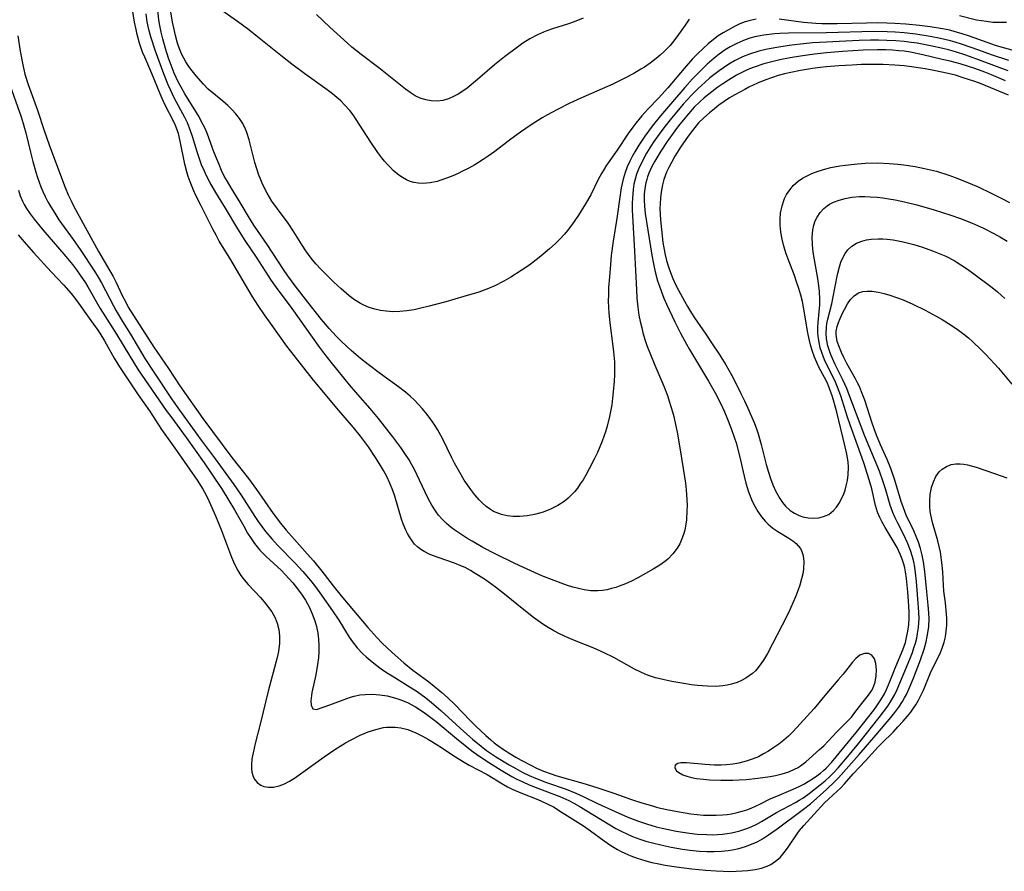
# Model space of a CAD drawing. Units: inches. Extents: x 2037339 to 2042734, y 263754 to 269097.
# Drawn here: x 2040693 to 2040807, y 264330 to 264428 of the extents above; entities that cross this region are included whole.
import ezdxf

# ---------------------------------------------------------------- set-up
doc = ezdxf.new("R2010")
doc.units = ezdxf.units.IN
doc.header["$MEASUREMENT"] = 0
doc.layers.add('c_05_T12S_R18E', color=123, linetype='Continuous')

msp = doc.modelspace()

# ---------------------------------------------------------------- linework, layer by layer
at = {"layer": 'c_05_T12S_R18E'}
for points in [[(2040778.27, 264428.54, 908), (2040777.56, 264428.4, 908), (2040776.98, 264428.22, 908), (2040776.37, 264427.98, 908), (2040775.75, 264427.69, 908), (2040775.13, 264427.36, 908), (2040774.45, 264426.96, 908), (2040773.89, 264426.59, 908), (2040773.35, 264426.2, 908), (2040772.73, 264425.69, 908), (2040772.12, 264425.15, 908), (2040771.47, 264424.51, 908), (2040770.91, 264423.93, 908), (2040769.94, 264422.82, 908), (2040768.06, 264420.57, 908), (2040766.97, 264419.38, 908), (2040765.75, 264418.11, 908), (2040765.05, 264417.33, 908), (2040764.34, 264416.49, 908), (2040764, 264416.05, 908), (2040763.46, 264415.31, 908), (2040762.2, 264413.36, 908), (2040760.97, 264411.63, 908), (2040760.67, 264411.16, 908), (2040760.38, 264410.67, 908), (2040760, 264409.96, 908), (2040759.12, 264408.21, 908), (2040758.53, 264407.17, 908), (2040757.7, 264405.83, 908), (2040756.93, 264404.71, 908), (2040756.45, 264404.08, 908), (2040756.1, 264403.65, 908), (2040755.57, 264403.08, 908), (2040755.01, 264402.52, 908), (2040754.36, 264401.94, 908), (2040753.35, 264401.09, 908), (2040752.27, 264400.26, 908), (2040751.72, 264399.86, 908), (2040751.07, 264399.42, 908), (2040749.88, 264398.67, 908), (2040749.06, 264398.2, 908), (2040748.04, 264397.68, 908), (2040747.3, 264397.35, 908), (2040746.17, 264396.94, 908), (2040744.43, 264396.41, 908), (2040742.35, 264395.82, 908), (2040740.26, 264395.26, 908), (2040739.61, 264395.1, 908), (2040738.7, 264394.9, 908), (2040737.83, 264394.76, 908), (2040737.02, 264394.69, 908), (2040736.21, 264394.67, 908), (2040735.45, 264394.71, 908), (2040734.81, 264394.81, 908), (2040734.15, 264394.96, 908), (2040733.5, 264395.16, 908), (2040732.88, 264395.42, 908), (2040732.47, 264395.63, 908), (2040731.81, 264396.04, 908), (2040731.18, 264396.51, 908), (2040730.26, 264397.3, 908), (2040729.42, 264398.08, 908), (2040728.66, 264398.81, 908), (2040727.93, 264399.55, 908), (2040727.33, 264400.19, 908), (2040726.77, 264400.86, 908), (2040726.15, 264401.7, 908), (2040725.72, 264402.36, 908), (2040724.77, 264403.91, 908), (2040724.1, 264404.92, 908), (2040722.87, 264406.57, 908), (2040722.24, 264407.46, 908), (2040721.95, 264407.93, 908), (2040721.69, 264408.4, 908), (2040721.39, 264408.97, 908), (2040721.11, 264409.54, 908), (2040720.86, 264410.13, 908), (2040720.73, 264410.47, 908), (2040720.49, 264411.21, 908), (2040720.27, 264411.96, 908), (2040719.61, 264414.57, 908), (2040719.34, 264415.43, 908), (2040719.18, 264415.82, 908), (2040718.86, 264416.45, 908), (2040718.49, 264417.05, 908), (2040718.07, 264417.58, 908), (2040717.61, 264418.08, 908), (2040717.12, 264418.55, 908), (2040716.55, 264419.03, 908), (2040715.28, 264420.07, 908), (2040714.87, 264420.44, 908), (2040714.31, 264421.01, 908), (2040713.48, 264421.96, 908), (2040712.86, 264422.74, 908), (2040712.55, 264423.17, 908), (2040712.28, 264423.58, 908), (2040712.03, 264424.01, 908), (2040711.76, 264424.54, 908), (2040711.53, 264425.1, 908), (2040711.31, 264425.76, 908), (2040711.07, 264426.64, 908), (2040710.87, 264427.54, 908), (2040710.75, 264428.18, 908), (2040710.29, 264431.09, 908)], [(2040807.11, 264421.39, 902), (2040805.5, 264422.1, 902), (2040804.74, 264422.41, 902), (2040803.55, 264422.84, 902), (2040801.88, 264423.35, 902), (2040800.7, 264423.66, 902), (2040799.8, 264423.88, 902), (2040797.54, 264424.4, 902), (2040796.11, 264424.7, 902), (2040795.39, 264424.82, 902), (2040794.78, 264424.89, 902), (2040794.03, 264424.95, 902), (2040793.26, 264424.99, 902), (2040792.29, 264424.99, 902), (2040790.65, 264424.94, 902), (2040788.24, 264424.8, 902), (2040786.39, 264424.65, 902), (2040785.02, 264424.49, 902), (2040783.38, 264424.25, 902), (2040782.19, 264424.05, 902), (2040781.02, 264423.81, 902), (2040779.77, 264423.52, 902), (2040779.15, 264423.35, 902), (2040778.04, 264422.99, 902), (2040777.51, 264422.78, 902), (2040776.9, 264422.51, 902), (2040775.99, 264422.04, 902), (2040775.07, 264421.49, 902), (2040774.4, 264421.05, 902), (2040773.85, 264420.67, 902), (2040772.78, 264419.86, 902), (2040772.26, 264419.42, 902), (2040771.76, 264418.97, 902), (2040771.11, 264418.33, 902), (2040770.21, 264417.3, 902), (2040769.29, 264416.17, 902), (2040768.87, 264415.62, 902), (2040767.97, 264414.36, 902), (2040767.24, 264413.25, 902), (2040766.54, 264412.09, 902), (2040766.17, 264411.4, 902), (2040765.85, 264410.71, 902), (2040765.69, 264410.28, 902), (2040765.6, 264409.98, 902), (2040765.5, 264409.59, 902), (2040765.38, 264408.93, 902), (2040765.32, 264408.26, 902), (2040765.3, 264407.59, 902), (2040765.34, 264406.87, 902), (2040765.43, 264406.02, 902), (2040766.2, 264401.2, 902), (2040766.4, 264400.19, 902), (2040766.59, 264399.3, 902), (2040766.87, 264398.26, 902), (2040767.08, 264397.61, 902), (2040767.31, 264396.96, 902), (2040767.6, 264396.25, 902), (2040767.91, 264395.55, 902), (2040768.85, 264393.51, 902), (2040769.51, 264392.18, 902), (2040770.2, 264390.9, 902), (2040770.55, 264390.3, 902), (2040772.75, 264386.62, 902), (2040773.51, 264385.29, 902), (2040774.18, 264384.01, 902), (2040774.62, 264383.06, 902), (2040774.89, 264382.41, 902), (2040775.38, 264381.14, 902), (2040775.77, 264380.03, 902), (2040775.94, 264379.48, 902), (2040776.35, 264377.96, 902), (2040776.89, 264375.62, 902), (2040777.09, 264374.81, 902), (2040777.39, 264373.81, 902), (2040777.74, 264372.92, 902), (2040778, 264372.35, 902), (2040778.29, 264371.8, 902), (2040778.46, 264371.52, 902), (2040778.87, 264370.93, 902), (2040779.33, 264370.38, 902), (2040779.66, 264370.05, 902), (2040780.2, 264369.6, 902), (2040780.76, 264369.2, 902), (2040782.04, 264368.43, 902), (2040782.51, 264368.13, 902), (2040782.9, 264367.81, 902), (2040783.38, 264367.25, 902), (2040783.55, 264366.91, 902), (2040783.67, 264366.54, 902), (2040783.75, 264366.12, 902), (2040783.79, 264365.67, 902), (2040783.76, 264364.99, 902), (2040783.69, 264364.46, 902), (2040783.53, 264363.74, 902), (2040783.32, 264363, 902), (2040783.12, 264362.45, 902), (2040782.81, 264361.65, 902), (2040782, 264359.82, 902), (2040781.29, 264358.39, 902), (2040779.57, 264355.11, 902), (2040779.12, 264354.33, 902), (2040778.82, 264353.88, 902), (2040778.5, 264353.46, 902), (2040778.18, 264353.1, 902), (2040777.83, 264352.77, 902), (2040777.47, 264352.49, 902), (2040777.09, 264352.24, 902), (2040776.59, 264351.97, 902), (2040776.07, 264351.75, 902), (2040775.43, 264351.55, 902), (2040774.92, 264351.44, 902), (2040774.4, 264351.35, 902), (2040773.57, 264351.29, 902), (2040772.65, 264351.3, 902), (2040771.49, 264351.38, 902), (2040770.77, 264351.47, 902), (2040769.9, 264351.6, 902), (2040768.5, 264351.86, 902), (2040767.46, 264352.08, 902), (2040766.62, 264352.29, 902), (2040766.15, 264352.43, 902), (2040765.69, 264352.59, 902), (2040765, 264352.88, 902), (2040764.18, 264353.29, 902), (2040761.79, 264354.63, 902), (2040760.7, 264355.18, 902), (2040759.42, 264355.75, 902), (2040757.63, 264356.44, 902), (2040756.51, 264356.9, 902), (2040755.52, 264357.37, 902), (2040754.86, 264357.72, 902), (2040754.21, 264358.1, 902), (2040753.58, 264358.5, 902), (2040753.04, 264358.87, 902), (2040752.5, 264359.26, 902), (2040751.37, 264360.14, 902), (2040749.14, 264361.98, 902), (2040748.09, 264362.79, 902), (2040746.82, 264363.68, 902), (2040745.77, 264364.36, 902), (2040745.21, 264364.7, 902), (2040744.58, 264365.04, 902), (2040744.1, 264365.26, 902), (2040743.37, 264365.55, 902), (2040741.47, 264366.19, 902), (2040740.5, 264366.57, 902), (2040739.85, 264366.89, 902), (2040739.45, 264367.15, 902), (2040739.08, 264367.44, 902), (2040738.75, 264367.77, 902), (2040738.45, 264368.13, 902), (2040738.14, 264368.59, 902), (2040737.93, 264368.98, 902), (2040737.73, 264369.39, 902), (2040737.43, 264370.12, 902), (2040737.25, 264370.64, 902), (2040736.45, 264373.29, 902), (2040736.23, 264373.95, 902), (2040735.87, 264374.83, 902), (2040735.53, 264375.57, 902), (2040735.15, 264376.28, 902), (2040734.69, 264377.06, 902), (2040734.24, 264377.78, 902), (2040733.4, 264379.03, 902), (2040732.5, 264380.26, 902), (2040731.68, 264381.25, 902), (2040729.97, 264383.23, 902), (2040727.06, 264386.74, 902), (2040724.81, 264389.58, 902), (2040723.98, 264390.69, 902), (2040723.13, 264391.89, 902), (2040721.87, 264393.6, 902), (2040721.38, 264394.29, 902), (2040720.65, 264395.39, 902), (2040719.96, 264396.48, 902), (2040717.35, 264400.88, 902), (2040716.15, 264402.84, 902), (2040715.77, 264403.52, 902), (2040715.4, 264404.21, 902), (2040714.07, 264406.93, 902), (2040713.45, 264408.13, 902), (2040713.16, 264408.74, 902), (2040712.77, 264409.7, 902), (2040712.55, 264410.32, 902), (2040712.39, 264410.87, 902), (2040712.17, 264411.75, 902), (2040711.63, 264414.4, 902), (2040711.42, 264415.29, 902), (2040711.24, 264415.82, 902), (2040711.09, 264416.21, 902), (2040710.9, 264416.64, 902), (2040709.86, 264418.65, 902), (2040709.54, 264419.34, 902), (2040709.3, 264419.91, 902), (2040708.36, 264422.26, 902), (2040707.52, 264424.15, 902), (2040707.28, 264424.73, 902), (2040706.92, 264425.77, 902), (2040706.64, 264426.78, 902), (2040706.52, 264427.34, 902), (2040706.35, 264428.2, 902), (2040705.98, 264430.39, 902)], [(2040807.5, 264423.77, 906), (2040805.48, 264424.42, 906), (2040804.02, 264424.93, 906), (2040802.03, 264425.66, 906), (2040801.3, 264425.89, 906), (2040800.75, 264426.04, 906), (2040799.6, 264426.31, 906), (2040798.4, 264426.54, 906), (2040796.73, 264426.81, 906), (2040795.4, 264426.96, 906), (2040794.35, 264427.04, 906), (2040793.41, 264427.09, 906), (2040791.87, 264427.1, 906), (2040786.38, 264426.94, 906), (2040782, 264426.9, 906), (2040781.01, 264426.88, 906), (2040780.39, 264426.84, 906), (2040779.77, 264426.78, 906), (2040779.16, 264426.7, 906), (2040778.73, 264426.62, 906), (2040778.12, 264426.49, 906), (2040777.52, 264426.32, 906), (2040776.99, 264426.14, 906), (2040776.47, 264425.93, 906), (2040775.86, 264425.64, 906), (2040775.27, 264425.32, 906), (2040774.69, 264424.97, 906), (2040773.98, 264424.47, 906), (2040773.42, 264424.03, 906), (2040772.59, 264423.31, 906), (2040772.04, 264422.78, 906), (2040770.92, 264421.64, 906), (2040770.01, 264420.62, 906), (2040768.6, 264418.96, 906), (2040767.2, 264417.35, 906), (2040766.22, 264416.15, 906), (2040765.38, 264415.01, 906), (2040764.68, 264413.96, 906), (2040764.21, 264413.16, 906), (2040763.92, 264412.62, 906), (2040763.65, 264412.08, 906), (2040763.36, 264411.43, 906), (2040763.11, 264410.78, 906), (2040762.88, 264410.02, 906), (2040762.65, 264409.02, 906), (2040762.52, 264408.19, 906), (2040762.14, 264405.47, 906), (2040761.73, 264402.85, 906), (2040761.51, 264401.17, 906), (2040761.4, 264400.14, 906), (2040761.28, 264398.72, 906), (2040761.2, 264397.48, 906), (2040761.17, 264396.62, 906), (2040761.16, 264395.9, 906), (2040761.18, 264395.18, 906), (2040761.23, 264394.49, 906), (2040761.34, 264393.38, 906), (2040761.7, 264390.69, 906), (2040761.78, 264390.03, 906), (2040761.86, 264388.85, 906), (2040761.88, 264388.11, 906), (2040761.86, 264387.37, 906), (2040761.83, 264386.63, 906), (2040761.73, 264385.4, 906), (2040761.65, 264384.64, 906), (2040761.55, 264383.87, 906), (2040761.42, 264383.12, 906), (2040761.3, 264382.53, 906), (2040761.02, 264381.4, 906), (2040760.83, 264380.76, 906), (2040760.44, 264379.66, 906), (2040759.9, 264378.38, 906), (2040759.52, 264377.58, 906), (2040758.95, 264376.46, 906), (2040758.61, 264375.82, 906), (2040758.24, 264375.21, 906), (2040757.92, 264374.72, 906), (2040757.59, 264374.25, 906), (2040757.27, 264373.86, 906), (2040756.93, 264373.49, 906), (2040756.5, 264373.08, 906), (2040756.05, 264372.7, 906), (2040755.32, 264372.22, 906), (2040754.49, 264371.8, 906), (2040753.62, 264371.46, 906), (2040753.21, 264371.34, 906), (2040752.63, 264371.18, 906), (2040751.78, 264371.03, 906), (2040750.94, 264370.95, 906), (2040750.51, 264370.95, 906), (2040750.14, 264370.96, 906), (2040749.46, 264371.05, 906), (2040748.8, 264371.19, 906), (2040748.17, 264371.41, 906), (2040747.89, 264371.54, 906), (2040747.51, 264371.76, 906), (2040747.02, 264372.11, 906), (2040746.56, 264372.52, 906), (2040746.22, 264372.87, 906), (2040745.72, 264373.46, 906), (2040745.24, 264374.09, 906), (2040744.5, 264375.17, 906), (2040743.81, 264376.32, 906), (2040743.37, 264377.13, 906), (2040743.07, 264377.74, 906), (2040741.98, 264379.97, 906), (2040741.4, 264381.03, 906), (2040741.09, 264381.53, 906), (2040740.55, 264382.32, 906), (2040740.05, 264382.96, 906), (2040739.64, 264383.45, 906), (2040739.2, 264383.92, 906), (2040738.73, 264384.41, 906), (2040738.23, 264384.88, 906), (2040737.69, 264385.35, 906), (2040736.9, 264385.98, 906), (2040734.81, 264387.47, 906), (2040733.37, 264388.54, 906), (2040732.48, 264389.26, 906), (2040731.42, 264390.16, 906), (2040730.27, 264391.22, 906), (2040729.67, 264391.83, 906), (2040728.85, 264392.73, 906), (2040727.99, 264393.77, 906), (2040726.41, 264395.77, 906), (2040724.93, 264397.68, 906), (2040724.08, 264398.82, 906), (2040723.56, 264399.56, 906), (2040721.69, 264402.44, 906), (2040720.24, 264404.57, 906), (2040719.77, 264405.32, 906), (2040718.45, 264407.52, 906), (2040717.52, 264409, 906), (2040717.08, 264409.73, 906), (2040716.73, 264410.37, 906), (2040716.41, 264411.03, 906), (2040716.12, 264411.7, 906), (2040715.53, 264413.19, 906), (2040714.78, 264415.23, 906), (2040714.5, 264415.88, 906), (2040714.3, 264416.31, 906), (2040713.7, 264417.41, 906), (2040713.26, 264418.14, 906), (2040712.17, 264419.9, 906), (2040711.72, 264420.67, 906), (2040711.43, 264421.21, 906), (2040711.16, 264421.77, 906), (2040710.93, 264422.29, 906), (2040710.57, 264423.22, 906), (2040710.29, 264424.02, 906), (2040709.93, 264425.16, 906), (2040709.62, 264426.26, 906), (2040709.43, 264427.03, 906), (2040709.26, 264427.8, 906), (2040709.15, 264428.47, 906), (2040708.95, 264430.34, 906)], [(2040770.5, 264428.53, 910), (2040770.05, 264427.83, 910), (2040769.09, 264426.48, 910), (2040768.58, 264425.83, 910), (2040768.3, 264425.5, 910), (2040767.63, 264424.79, 910), (2040767.16, 264424.37, 910), (2040766.68, 264423.97, 910), (2040766.02, 264423.46, 910), (2040765.33, 264422.99, 910), (2040764.92, 264422.74, 910), (2040764.13, 264422.26, 910), (2040763, 264421.66, 910), (2040761.67, 264421.01, 910), (2040757.99, 264419.4, 910), (2040756.72, 264418.8, 910), (2040755.22, 264418.05, 910), (2040754.11, 264417.46, 910), (2040753.52, 264417.12, 910), (2040752.25, 264416.32, 910), (2040751.01, 264415.46, 910), (2040749.89, 264414.63, 910), (2040748.02, 264413.21, 910), (2040747.24, 264412.66, 910), (2040746.68, 264412.29, 910), (2040745.7, 264411.69, 910), (2040745.01, 264411.3, 910), (2040744.3, 264410.93, 910), (2040743.77, 264410.67, 910), (2040743.17, 264410.4, 910), (2040742.56, 264410.15, 910), (2040741.77, 264409.88, 910), (2040741.35, 264409.76, 910), (2040740.56, 264409.6, 910), (2040740.11, 264409.54, 910), (2040739.68, 264409.52, 910), (2040739.16, 264409.54, 910), (2040738.65, 264409.63, 910), (2040738.22, 264409.75, 910), (2040737.8, 264409.93, 910), (2040737.35, 264410.19, 910), (2040736.91, 264410.49, 910), (2040736.28, 264411.02, 910), (2040735.94, 264411.36, 910), (2040735.61, 264411.71, 910), (2040735.27, 264412.1, 910), (2040734.95, 264412.5, 910), (2040734.5, 264413.11, 910), (2040733.7, 264414.3, 910), (2040732, 264416.93, 910), (2040731.63, 264417.46, 910), (2040731.24, 264417.97, 910), (2040730.65, 264418.63, 910), (2040730.21, 264419.07, 910), (2040729.74, 264419.48, 910), (2040729.24, 264419.89, 910), (2040728.64, 264420.34, 910), (2040726.03, 264422.22, 910), (2040724.54, 264423.32, 910), (2040723.46, 264424.17, 910), (2040720.76, 264426.35, 910), (2040719.56, 264427.29, 910), (2040718.25, 264428.26, 910), (2040716.04, 264429.8, 910)], [(2040807.43, 264422.55, 904), (2040804.43, 264423.68, 904), (2040802.51, 264424.36, 904), (2040801.34, 264424.74, 904), (2040800.52, 264424.97, 904), (2040799.86, 264425.13, 904), (2040798.43, 264425.44, 904), (2040796.88, 264425.74, 904), (2040796.21, 264425.84, 904), (2040795.39, 264425.95, 904), (2040794.41, 264426.03, 904), (2040793.37, 264426.08, 904), (2040792.41, 264426.1, 904), (2040791.51, 264426.09, 904), (2040790.19, 264426.06, 904), (2040787.89, 264425.96, 904), (2040786.39, 264425.89, 904), (2040784.78, 264425.78, 904), (2040783.38, 264425.65, 904), (2040782.09, 264425.5, 904), (2040780.41, 264425.23, 904), (2040779.37, 264425.02, 904), (2040778.57, 264424.82, 904), (2040777.51, 264424.49, 904), (2040776.7, 264424.16, 904), (2040776.23, 264423.94, 904), (2040775.77, 264423.7, 904), (2040775.12, 264423.33, 904), (2040774.49, 264422.92, 904), (2040773.99, 264422.57, 904), (2040772.92, 264421.73, 904), (2040772.35, 264421.25, 904), (2040771.5, 264420.48, 904), (2040770.81, 264419.78, 904), (2040769.82, 264418.68, 904), (2040768.3, 264416.87, 904), (2040767.73, 264416.15, 904), (2040767.22, 264415.48, 904), (2040766.36, 264414.25, 904), (2040765.59, 264413.01, 904), (2040765.02, 264411.99, 904), (2040764.64, 264411.18, 904), (2040764.43, 264410.61, 904), (2040764.25, 264410.03, 904), (2040764.12, 264409.42, 904), (2040764.02, 264408.8, 904), (2040763.94, 264407.83, 904), (2040763.93, 264407.18, 904), (2040763.93, 264406.47, 904), (2040763.96, 264405.76, 904), (2040764.2, 264401.68, 904), (2040764.41, 264397.2, 904), (2040764.46, 264396.24, 904), (2040764.56, 264395.21, 904), (2040764.7, 264394.27, 904), (2040764.85, 264393.53, 904), (2040765.02, 264392.79, 904), (2040765.17, 264392.22, 904), (2040765.44, 264391.32, 904), (2040765.63, 264390.76, 904), (2040766.03, 264389.71, 904), (2040766.54, 264388.48, 904), (2040767.58, 264386.06, 904), (2040768, 264384.96, 904), (2040768.22, 264384.32, 904), (2040768.6, 264383.06, 904), (2040768.74, 264382.52, 904), (2040768.94, 264381.62, 904), (2040769.12, 264380.71, 904), (2040769.48, 264378.68, 904), (2040769.99, 264375.56, 904), (2040770.1, 264374.8, 904), (2040770.18, 264374.04, 904), (2040770.26, 264372.91, 904), (2040770.27, 264372.18, 904), (2040770.26, 264371.64, 904), (2040770.19, 264370.57, 904), (2040770.12, 264370.06, 904), (2040770, 264369.38, 904), (2040769.86, 264368.86, 904), (2040769.68, 264368.35, 904), (2040769.43, 264367.79, 904), (2040769.13, 264367.27, 904), (2040768.64, 264366.62, 904), (2040768.06, 264366.03, 904), (2040767.83, 264365.84, 904), (2040767.11, 264365.33, 904), (2040766.35, 264364.86, 904), (2040764.56, 264363.86, 904), (2040763.83, 264363.48, 904), (2040763.13, 264363.16, 904), (2040762.42, 264362.88, 904), (2040762.05, 264362.75, 904), (2040761.54, 264362.6, 904), (2040761.02, 264362.48, 904), (2040760.48, 264362.4, 904), (2040759.93, 264362.35, 904), (2040759.51, 264362.34, 904), (2040759.15, 264362.36, 904), (2040758.35, 264362.47, 904), (2040757.71, 264362.61, 904), (2040757.06, 264362.78, 904), (2040756.43, 264362.98, 904), (2040755.69, 264363.23, 904), (2040754.89, 264363.53, 904), (2040753.48, 264364.09, 904), (2040752.19, 264364.68, 904), (2040750.36, 264365.53, 904), (2040748.05, 264366.63, 904), (2040746.66, 264367.37, 904), (2040745.4, 264368.1, 904), (2040744.8, 264368.46, 904), (2040743.88, 264369.05, 904), (2040743.39, 264369.39, 904), (2040742.97, 264369.7, 904), (2040742.43, 264370.15, 904), (2040741.93, 264370.63, 904), (2040741.5, 264371.12, 904), (2040741.23, 264371.5, 904), (2040740.74, 264372.27, 904), (2040740.33, 264373.03, 904), (2040739.33, 264375.16, 904), (2040738.72, 264376.39, 904), (2040738.43, 264376.93, 904), (2040738.1, 264377.5, 904), (2040737.63, 264378.23, 904), (2040737.15, 264378.93, 904), (2040736.22, 264380.17, 904), (2040734.56, 264382.31, 904), (2040733.6, 264383.46, 904), (2040732.16, 264385.07, 904), (2040731.21, 264386.2, 904), (2040729.08, 264388.81, 904), (2040728.24, 264389.9, 904), (2040727.78, 264390.53, 904), (2040724.57, 264395.04, 904), (2040722.76, 264397.47, 904), (2040722.2, 264398.29, 904), (2040720.47, 264401, 904), (2040719.16, 264402.92, 904), (2040718.3, 264404.25, 904), (2040716.85, 264406.65, 904), (2040715.73, 264408.46, 904), (2040715.04, 264409.66, 904), (2040714.7, 264410.32, 904), (2040714.38, 264411.02, 904), (2040714.1, 264411.68, 904), (2040713.85, 264412.36, 904), (2040713.58, 264413.18, 904), (2040713.05, 264414.96, 904), (2040712.72, 264415.92, 904), (2040712.46, 264416.53, 904), (2040712.17, 264417.14, 904), (2040710.98, 264419.36, 904), (2040710.51, 264420.35, 904), (2040710.25, 264420.93, 904), (2040709.74, 264422.19, 904), (2040708.76, 264424.85, 904), (2040708.23, 264426.48, 904), (2040707.99, 264427.36, 904), (2040707.81, 264428.21, 904), (2040707.67, 264429.14, 904)], [(2040758.25, 264428.65, 912), (2040757.22, 264428.24, 912), (2040756.43, 264427.96, 912), (2040754.71, 264427.42, 912), (2040754.06, 264427.19, 912), (2040753.66, 264427.04, 912), (2040752.97, 264426.72, 912), (2040752.08, 264426.25, 912), (2040751.27, 264425.74, 912), (2040750.48, 264425.19, 912), (2040749.16, 264424.19, 912), (2040748.01, 264423.24, 912), (2040746.03, 264421.54, 912), (2040744.82, 264420.56, 912), (2040744.21, 264420.12, 912), (2040743.8, 264419.87, 912), (2040743.34, 264419.61, 912), (2040742.68, 264419.33, 912), (2040742, 264419.13, 912), (2040741.37, 264419.05, 912), (2040740.65, 264419.07, 912), (2040740.03, 264419.19, 912), (2040739.41, 264419.39, 912), (2040738.81, 264419.68, 912), (2040738.22, 264420.04, 912), (2040737.69, 264420.42, 912), (2040735.58, 264422.13, 912), (2040734.6, 264422.9, 912), (2040732.56, 264424.44, 912), (2040731.5, 264425.31, 912), (2040730.99, 264425.75, 912), (2040728.93, 264427.63, 912), (2040727.38, 264429.08, 912)], [(2040807.24, 264428.15, 910), (2040806.46, 264428.14, 910), (2040805.67, 264428.17, 910), (2040804.9, 264428.25, 910), (2040804.35, 264428.33, 910), (2040803.77, 264428.44, 910), (2040801.8, 264428.91, 910)], [(2040807.89, 264424.95, 908), (2040806.61, 264425.3, 908), (2040805.96, 264425.5, 908), (2040804.98, 264425.83, 908), (2040802.94, 264426.58, 908), (2040801.98, 264426.89, 908), (2040801.31, 264427.09, 908), (2040800.67, 264427.25, 908), (2040799.81, 264427.42, 908), (2040798.4, 264427.65, 908), (2040797.18, 264427.81, 908), (2040795.57, 264427.97, 908), (2040794.33, 264428.05, 908), (2040793.37, 264428.09, 908), (2040792.32, 264428.1, 908), (2040791.05, 264428.08, 908), (2040787.64, 264427.98, 908), (2040786.88, 264427.98, 908), (2040785.87, 264428, 908), (2040785.17, 264428.04, 908), (2040783.76, 264428.16, 908), (2040780.92, 264428.55, 908)], [(2040692.82, 264426.6, 902), (2040693.1, 264424.83, 902), (2040693.4, 264423.25, 902), (2040693.66, 264422.17, 902), (2040694.04, 264420.98, 902), (2040695.1, 264417.99, 902), (2040695.9, 264415.63, 902), (2040696.48, 264413.97, 902), (2040697.89, 264410.16, 902), (2040698.32, 264409.06, 902), (2040698.68, 264408.19, 902), (2040699.07, 264407.34, 902), (2040699.28, 264406.92, 902), (2040702.18, 264401.65, 902), (2040703.5, 264399.4, 902), (2040703.87, 264398.73, 902), (2040704.21, 264398.05, 902), (2040704.92, 264396.55, 902), (2040705.32, 264395.76, 902), (2040705.62, 264395.21, 902), (2040706.23, 264394.22, 902), (2040708.58, 264390.56, 902), (2040710.26, 264388.08, 902), (2040711.59, 264386.07, 902), (2040714.25, 264382.29, 902), (2040717.61, 264377.78, 902), (2040719.53, 264375.35, 902), (2040720.45, 264374.07, 902), (2040722.37, 264371.31, 902), (2040723.23, 264370.17, 902), (2040723.9, 264369.36, 902), (2040724.84, 264368.28, 902), (2040726.33, 264366.63, 902), (2040727.04, 264365.82, 902), (2040728.02, 264364.61, 902), (2040729.58, 264362.59, 902), (2040730.45, 264361.54, 902), (2040733.34, 264358.1, 902), (2040734.38, 264356.93, 902), (2040734.95, 264356.33, 902), (2040736.14, 264355.19, 902), (2040737.49, 264354, 902), (2040738.54, 264353.16, 902), (2040740.25, 264351.91, 902), (2040740.77, 264351.51, 902), (2040741.89, 264350.59, 902), (2040742.57, 264349.99, 902), (2040743.42, 264349.17, 902), (2040745.23, 264347.28, 902), (2040745.81, 264346.71, 902), (2040746.98, 264345.6, 902), (2040747.58, 264345.08, 902), (2040747.97, 264344.76, 902), (2040748.37, 264344.45, 902), (2040749.05, 264343.96, 902), (2040749.76, 264343.51, 902), (2040750.46, 264343.09, 902), (2040751.07, 264342.74, 902), (2040752.26, 264342.11, 902), (2040752.85, 264341.82, 902), (2040753.65, 264341.47, 902), (2040754.42, 264341.19, 902), (2040755.2, 264340.93, 902), (2040758.49, 264340, 902), (2040760.06, 264339.51, 902), (2040761.8, 264338.93, 902), (2040763.85, 264338.19, 902), (2040765.02, 264337.8, 902), (2040766.26, 264337.44, 902), (2040766.86, 264337.28, 902), (2040767.95, 264337.03, 902), (2040769.17, 264336.79, 902), (2040770.7, 264336.54, 902), (2040771.44, 264336.45, 902), (2040772.18, 264336.39, 902), (2040772.92, 264336.36, 902), (2040773.65, 264336.36, 902), (2040774.37, 264336.4, 902), (2040774.9, 264336.45, 902), (2040775.42, 264336.53, 902), (2040776.06, 264336.67, 902), (2040776.63, 264336.82, 902), (2040777.19, 264337, 902), (2040777.69, 264337.19, 902), (2040778.68, 264337.65, 902), (2040779.98, 264338.29, 902), (2040780.65, 264338.59, 902), (2040782.29, 264339.26, 902), (2040783.25, 264339.69, 902), (2040783.78, 264339.97, 902), (2040784.29, 264340.27, 902), (2040785.03, 264340.73, 902), (2040785.73, 264341.25, 902), (2040786.06, 264341.53, 902), (2040786.37, 264341.83, 902), (2040786.97, 264342.49, 902), (2040789.82, 264345.94, 902), (2040790.72, 264347.06, 902), (2040791.87, 264348.54, 902), (2040792.23, 264349.03, 902), (2040792.7, 264349.72, 902), (2040793.1, 264350.41, 902), (2040793.35, 264350.93, 902), (2040793.58, 264351.47, 902), (2040794.41, 264353.59, 902), (2040795.22, 264355.5, 902), (2040795.53, 264356.37, 902), (2040795.68, 264356.95, 902), (2040795.82, 264357.69, 902), (2040795.92, 264358.45, 902), (2040795.96, 264359.18, 902), (2040795.97, 264359.83, 902), (2040795.94, 264360.56, 902), (2040795.83, 264362.25, 902), (2040795.68, 264363.79, 902), (2040795.56, 264364.54, 902), (2040795.47, 264365, 902), (2040795.36, 264365.44, 902), (2040795.17, 264366.02, 902), (2040794.94, 264366.59, 902), (2040794.57, 264367.36, 902), (2040794.24, 264367.96, 902), (2040793.19, 264369.7, 902), (2040792.84, 264370.3, 902), (2040792.57, 264370.82, 902), (2040792.3, 264371.46, 902), (2040792.06, 264372.23, 902), (2040791.65, 264374.16, 902), (2040791.36, 264375.21, 902), (2040790.73, 264377.15, 902), (2040789.14, 264381.57, 902), (2040788.84, 264382.45, 902), (2040788.05, 264384.94, 902), (2040787.68, 264385.93, 902), (2040787.43, 264386.51, 902), (2040787.16, 264387.08, 902), (2040786.27, 264388.89, 902), (2040786.05, 264389.41, 902), (2040785.85, 264389.95, 902), (2040785.69, 264390.49, 902), (2040785.59, 264390.92, 902), (2040785.48, 264391.55, 902), (2040785.42, 264392.18, 902), (2040785.41, 264392.8, 902), (2040785.44, 264393.43, 902), (2040785.57, 264394.67, 902), (2040785.63, 264395.48, 902), (2040785.64, 264396.12, 902), (2040785.59, 264397.01, 902), (2040785.43, 264398.28, 902), (2040784.9, 264401.33, 902), (2040784.82, 264401.9, 902), (2040784.77, 264402.47, 902), (2040784.75, 264403.31, 902), (2040784.83, 264404.15, 902), (2040784.94, 264404.67, 902), (2040785.11, 264405.17, 902), (2040785.32, 264405.61, 902), (2040785.67, 264406.15, 902), (2040786.1, 264406.62, 902), (2040786.5, 264406.94, 902), (2040786.77, 264407.12, 902), (2040787.23, 264407.35, 902), (2040787.88, 264407.6, 902), (2040788.57, 264407.79, 902), (2040789.35, 264407.92, 902), (2040790.24, 264407.99, 902), (2040790.85, 264407.99, 902), (2040791.46, 264407.97, 902), (2040792.26, 264407.92, 902), (2040792.93, 264407.84, 902), (2040793.63, 264407.74, 902), (2040794.34, 264407.62, 902), (2040795.45, 264407.38, 902), (2040796.86, 264407.03, 902), (2040798.87, 264406.47, 902), (2040800.78, 264405.86, 902), (2040801.91, 264405.46, 902), (2040803.18, 264404.95, 902), (2040804.56, 264404.34, 902), (2040805.77, 264403.72, 902), (2040806.54, 264403.29, 902), (2040807.3, 264402.82, 902)], [(2040807.47, 264419.72, 900), (2040804.31, 264421.04, 900), (2040803.56, 264421.32, 900), (2040802.12, 264421.8, 900), (2040801.32, 264422.04, 900), (2040800.49, 264422.25, 900), (2040798.82, 264422.6, 900), (2040797.81, 264422.78, 900), (2040796.23, 264423.02, 900), (2040795.39, 264423.12, 900), (2040794.31, 264423.21, 900), (2040792.97, 264423.27, 900), (2040791.87, 264423.29, 900), (2040790.46, 264423.27, 900), (2040789.39, 264423.23, 900), (2040787.84, 264423.14, 900), (2040786.39, 264423.02, 900), (2040785.66, 264422.94, 900), (2040784.8, 264422.84, 900), (2040783.39, 264422.61, 900), (2040782.26, 264422.38, 900), (2040781.54, 264422.21, 900), (2040780.83, 264422.01, 900), (2040780.14, 264421.78, 900), (2040779.27, 264421.47, 900), (2040778.42, 264421.11, 900), (2040777.42, 264420.65, 900), (2040776.94, 264420.4, 900), (2040775.81, 264419.78, 900), (2040775.18, 264419.41, 900), (2040774.56, 264419.01, 900), (2040773.95, 264418.57, 900), (2040773.43, 264418.17, 900), (2040772.86, 264417.7, 900), (2040772.22, 264417.12, 900), (2040771.61, 264416.52, 900), (2040771.16, 264416, 900), (2040770.62, 264415.31, 900), (2040770.31, 264414.89, 900), (2040769.6, 264413.85, 900), (2040768.87, 264412.66, 900), (2040768.46, 264411.95, 900), (2040768.17, 264411.38, 900), (2040767.91, 264410.81, 900), (2040767.59, 264409.98, 900), (2040767.42, 264409.35, 900), (2040767.26, 264408.52, 900), (2040767.18, 264407.85, 900), (2040767.15, 264407.17, 900), (2040767.14, 264406.6, 900), (2040767.2, 264405.3, 900), (2040767.3, 264404.18, 900), (2040767.48, 264402.69, 900), (2040767.58, 264402.07, 900), (2040767.75, 264401.25, 900), (2040767.91, 264400.58, 900), (2040768.12, 264399.88, 900), (2040768.35, 264399.2, 900), (2040768.62, 264398.52, 900), (2040768.95, 264397.8, 900), (2040769.28, 264397.15, 900), (2040769.96, 264395.88, 900), (2040770.31, 264395.26, 900), (2040770.77, 264394.51, 900), (2040771.12, 264393.96, 900), (2040772.45, 264392.05, 900), (2040773.18, 264390.96, 900), (2040773.97, 264389.74, 900), (2040774.74, 264388.51, 900), (2040775.45, 264387.27, 900), (2040775.77, 264386.69, 900), (2040776.51, 264385.21, 900), (2040776.93, 264384.36, 900), (2040777.32, 264383.5, 900), (2040777.74, 264382.53, 900), (2040778.03, 264381.83, 900), (2040778.29, 264381.11, 900), (2040778.49, 264380.52, 900), (2040778.84, 264379.31, 900), (2040779.44, 264376.98, 900), (2040779.69, 264376.09, 900), (2040779.92, 264375.34, 900), (2040780.19, 264374.61, 900), (2040780.53, 264373.83, 900), (2040780.99, 264373.03, 900), (2040781.31, 264372.57, 900), (2040781.67, 264372.16, 900), (2040782.22, 264371.66, 900), (2040782.71, 264371.34, 900), (2040783.23, 264371.08, 900), (2040783.67, 264370.93, 900), (2040784.3, 264370.8, 900), (2040784.91, 264370.76, 900), (2040785.52, 264370.81, 900), (2040786.07, 264370.94, 900), (2040786.66, 264371.2, 900), (2040787.23, 264371.65, 900), (2040787.57, 264372.04, 900), (2040787.87, 264372.48, 900), (2040788.23, 264373.17, 900), (2040788.4, 264373.59, 900), (2040788.55, 264374.02, 900), (2040788.69, 264374.5, 900), (2040788.83, 264375.13, 900), (2040788.92, 264375.78, 900), (2040788.95, 264376.66, 900), (2040788.9, 264377.3, 900), (2040788.75, 264378.16, 900), (2040788.56, 264379.01, 900), (2040787.59, 264383.03, 900), (2040787.23, 264384.42, 900), (2040787.08, 264384.91, 900), (2040786.77, 264385.79, 900), (2040786.52, 264386.38, 900), (2040786.18, 264387.03, 900), (2040785.56, 264388.18, 900), (2040785.27, 264388.79, 900), (2040785, 264389.41, 900), (2040784.74, 264390.17, 900), (2040784.55, 264390.83, 900), (2040784.39, 264391.5, 900), (2040784.25, 264392.21, 900), (2040783.74, 264395.19, 900), (2040783.61, 264395.84, 900), (2040783.42, 264396.59, 900), (2040783.21, 264397.34, 900), (2040782.95, 264398.14, 900), (2040782.69, 264398.86, 900), (2040781.96, 264400.76, 900), (2040781.75, 264401.36, 900), (2040781.47, 264402.26, 900), (2040781.26, 264403.06, 900), (2040781.12, 264403.87, 900), (2040781.07, 264404.32, 900), (2040781.04, 264404.64, 900), (2040781.03, 264405.37, 900), (2040781.09, 264406.09, 900), (2040781.26, 264406.92, 900), (2040781.56, 264407.77, 900), (2040781.79, 264408.23, 900), (2040782.07, 264408.66, 900), (2040782.56, 264409.26, 900), (2040783.14, 264409.78, 900), (2040783.63, 264410.12, 900), (2040784.01, 264410.34, 900), (2040784.7, 264410.67, 900), (2040785.44, 264410.95, 900), (2040786.32, 264411.21, 900), (2040786.92, 264411.35, 900), (2040787.93, 264411.55, 900), (2040788.6, 264411.65, 900), (2040789.99, 264411.8, 900), (2040790.93, 264411.86, 900), (2040792.32, 264411.89, 900), (2040793.67, 264411.84, 900), (2040794.66, 264411.76, 900), (2040795.34, 264411.69, 900), (2040796.67, 264411.48, 900), (2040797.75, 264411.26, 900), (2040799.13, 264410.92, 900), (2040800.56, 264410.47, 900), (2040801.41, 264410.17, 900), (2040802.84, 264409.6, 900), (2040803.96, 264409.11, 900), (2040805.55, 264408.37, 900), (2040806.77, 264407.75, 900), (2040807.57, 264407.31, 900)], [(2040691.73, 264421.47, 904), (2040693.22, 264417.22, 904), (2040693.47, 264416.47, 904), (2040693.78, 264415.38, 904), (2040694.31, 264413.15, 904), (2040694.59, 264412.05, 904), (2040694.94, 264410.81, 904), (2040695.13, 264410.21, 904), (2040695.51, 264409.14, 904), (2040695.74, 264408.57, 904), (2040695.99, 264408.02, 904), (2040696.32, 264407.38, 904), (2040696.64, 264406.81, 904), (2040697.11, 264406.06, 904), (2040697.6, 264405.32, 904), (2040699.26, 264403.01, 904), (2040700.05, 264401.87, 904), (2040701.7, 264399.37, 904), (2040702.13, 264398.68, 904), (2040702.53, 264397.99, 904), (2040703.89, 264395.33, 904), (2040704.2, 264394.76, 904), (2040704.95, 264393.52, 904), (2040705.86, 264392.05, 904), (2040707.54, 264389.25, 904), (2040708.48, 264387.8, 904), (2040710.71, 264384.47, 904), (2040711.54, 264383.27, 904), (2040714.06, 264379.78, 904), (2040715.69, 264377.62, 904), (2040717.85, 264374.65, 904), (2040718.68, 264373.44, 904), (2040720.26, 264370.94, 904), (2040720.65, 264370.36, 904), (2040721.07, 264369.78, 904), (2040721.51, 264369.22, 904), (2040722.22, 264368.37, 904), (2040722.89, 264367.64, 904), (2040724.91, 264365.57, 904), (2040725.82, 264364.57, 904), (2040726.7, 264363.53, 904), (2040727.15, 264362.95, 904), (2040727.79, 264362.1, 904), (2040729.25, 264360.04, 904), (2040729.97, 264358.96, 904), (2040731.18, 264356.99, 904), (2040731.56, 264356.44, 904), (2040732.1, 264355.76, 904), (2040732.72, 264355.1, 904), (2040733.15, 264354.7, 904), (2040733.6, 264354.32, 904), (2040734.23, 264353.81, 904), (2040734.88, 264353.33, 904), (2040735.5, 264352.91, 904), (2040736.15, 264352.49, 904), (2040738.23, 264351.21, 904), (2040739.03, 264350.68, 904), (2040740.03, 264349.94, 904), (2040740.69, 264349.42, 904), (2040741.79, 264348.49, 904), (2040744.44, 264346.05, 904), (2040745.43, 264345.19, 904), (2040746.45, 264344.35, 904), (2040747.06, 264343.88, 904), (2040748.21, 264343.1, 904), (2040749.68, 264342.21, 904), (2040750.45, 264341.77, 904), (2040751.28, 264341.33, 904), (2040752, 264340.98, 904), (2040752.74, 264340.66, 904), (2040754.01, 264340.17, 904), (2040756.28, 264339.37, 904), (2040757.4, 264338.92, 904), (2040758.26, 264338.52, 904), (2040759.92, 264337.72, 904), (2040761.94, 264336.78, 904), (2040763.41, 264336.14, 904), (2040764.03, 264335.9, 904), (2040764.65, 264335.67, 904), (2040765.59, 264335.36, 904), (2040766.71, 264335.04, 904), (2040767.38, 264334.87, 904), (2040769.02, 264334.53, 904), (2040769.79, 264334.39, 904), (2040770.55, 264334.28, 904), (2040771.44, 264334.18, 904), (2040772.55, 264334.12, 904), (2040773.23, 264334.11, 904), (2040773.8, 264334.13, 904), (2040774.37, 264334.17, 904), (2040774.9, 264334.24, 904), (2040775.42, 264334.32, 904), (2040775.9, 264334.43, 904), (2040776.37, 264334.55, 904), (2040777.2, 264334.83, 904), (2040777.69, 264335.03, 904), (2040778.26, 264335.31, 904), (2040778.87, 264335.64, 904), (2040780.63, 264336.67, 904), (2040782.82, 264337.85, 904), (2040783.25, 264338.11, 904), (2040783.66, 264338.36, 904), (2040784.4, 264338.88, 904), (2040785.69, 264339.88, 904), (2040786.25, 264340.34, 904), (2040786.76, 264340.81, 904), (2040787.27, 264341.33, 904), (2040787.75, 264341.87, 904), (2040788.86, 264343.16, 904), (2040790.13, 264344.72, 904), (2040792.5, 264347.69, 904), (2040793, 264348.35, 904), (2040793.49, 264349.01, 904), (2040793.92, 264349.67, 904), (2040794.3, 264350.36, 904), (2040794.58, 264350.93, 904), (2040796.04, 264354.43, 904), (2040796.34, 264355.19, 904), (2040796.53, 264355.74, 904), (2040796.7, 264356.29, 904), (2040796.84, 264356.85, 904), (2040796.94, 264357.42, 904), (2040797.04, 264358.11, 904), (2040797.08, 264358.63, 904), (2040797.11, 264359.15, 904), (2040797.1, 264359.86, 904), (2040796.99, 264361.44, 904), (2040796.82, 264363.44, 904), (2040796.72, 264364.43, 904), (2040796.62, 264365.08, 904), (2040796.5, 264365.69, 904), (2040796.35, 264366.29, 904), (2040796.13, 264367.01, 904), (2040795.78, 264367.92, 904), (2040795.31, 264368.9, 904), (2040794.65, 264370.17, 904), (2040794.36, 264370.79, 904), (2040794.09, 264371.42, 904), (2040793.79, 264372.26, 904), (2040793.24, 264374.15, 904), (2040792.97, 264374.98, 904), (2040792.52, 264376.21, 904), (2040790.84, 264380.24, 904), (2040789.86, 264382.8, 904), (2040789.03, 264385.05, 904), (2040788.74, 264385.79, 904), (2040788.3, 264386.77, 904), (2040787.42, 264388.55, 904), (2040786.95, 264389.58, 904), (2040786.82, 264389.89, 904), (2040786.56, 264390.71, 904), (2040786.4, 264391.53, 904), (2040786.36, 264392.19, 904), (2040786.39, 264392.84, 904), (2040786.46, 264393.32, 904), (2040786.57, 264393.8, 904), (2040787.02, 264395.56, 904), (2040787.15, 264396.18, 904), (2040787.68, 264398.97, 904), (2040787.91, 264399.87, 904), (2040788.08, 264400.41, 904), (2040788.3, 264400.92, 904), (2040788.56, 264401.39, 904), (2040788.87, 264401.82, 904), (2040789.33, 264402.26, 904), (2040789.88, 264402.61, 904), (2040790.49, 264402.85, 904), (2040791.03, 264402.98, 904), (2040791.59, 264403.06, 904), (2040792.4, 264403.1, 904), (2040792.92, 264403.09, 904), (2040793.44, 264403.05, 904), (2040794.12, 264402.98, 904), (2040794.69, 264402.89, 904), (2040795.26, 264402.77, 904), (2040795.88, 264402.62, 904), (2040796.5, 264402.45, 904), (2040797.52, 264402.13, 904), (2040798.67, 264401.71, 904), (2040799.44, 264401.4, 904), (2040800.2, 264401.08, 904), (2040801.17, 264400.58, 904), (2040801.96, 264400.11, 904), (2040802.72, 264399.59, 904), (2040803.46, 264399.05, 904), (2040805.56, 264397.48, 904), (2040806.19, 264396.98, 904), (2040806.63, 264396.6, 904), (2040807.05, 264396.2, 904)], [(2040692.9, 264408.72, 906), (2040693.12, 264408.07, 906), (2040693.39, 264407.46, 906), (2040693.59, 264407.07, 906), (2040693.85, 264406.63, 906), (2040694.26, 264406, 906), (2040694.72, 264405.39, 906), (2040695.73, 264404.15, 906), (2040698.4, 264401.07, 906), (2040699.16, 264400.13, 906), (2040699.62, 264399.53, 906), (2040700.06, 264398.91, 906), (2040700.66, 264398, 906), (2040700.95, 264397.53, 906), (2040702.38, 264395.03, 906), (2040704.26, 264392.05, 906), (2040705.79, 264389.51, 906), (2040706.77, 264387.95, 906), (2040707.94, 264386.19, 906), (2040710.02, 264383.22, 906), (2040710.64, 264382.36, 906), (2040711.9, 264380.68, 906), (2040712.33, 264380.09, 906), (2040714.41, 264377.17, 906), (2040715.22, 264375.99, 906), (2040716.47, 264374.09, 906), (2040717.27, 264372.8, 906), (2040717.91, 264371.73, 906), (2040718.97, 264369.82, 906), (2040719.42, 264369.04, 906), (2040719.84, 264368.39, 906), (2040720.22, 264367.84, 906), (2040720.53, 264367.45, 906), (2040720.85, 264367.07, 906), (2040721.2, 264366.69, 906), (2040721.56, 264366.32, 906), (2040723.33, 264364.69, 906), (2040723.78, 264364.23, 906), (2040724.64, 264363.27, 906), (2040725.2, 264362.58, 906), (2040725.73, 264361.86, 906), (2040726.11, 264361.27, 906), (2040726.53, 264360.49, 906), (2040726.9, 264359.69, 906), (2040727.2, 264358.88, 906), (2040727.4, 264358.2, 906), (2040727.55, 264357.45, 906), (2040727.64, 264356.74, 906), (2040727.68, 264356.02, 906), (2040727.67, 264355.31, 906), (2040727.62, 264354.6, 906), (2040727.51, 264353.8, 906), (2040727.31, 264352.62, 906), (2040726.86, 264350.56, 906), (2040726.8, 264350.24, 906), (2040726.75, 264349.63, 906), (2040726.78, 264349.12, 906), (2040726.98, 264348.69, 906), (2040727.41, 264348.62, 906), (2040728.95, 264349.14, 906), (2040730.91, 264349.9, 906), (2040731.32, 264350.04, 906), (2040731.75, 264350.16, 906), (2040732.42, 264350.3, 906), (2040733.04, 264350.36, 906), (2040733.88, 264350.37, 906), (2040734.72, 264350.31, 906), (2040735.57, 264350.18, 906), (2040736.3, 264350.01, 906), (2040737.03, 264349.78, 906), (2040737.94, 264349.41, 906), (2040738.85, 264348.92, 906), (2040739.62, 264348.42, 906), (2040740.18, 264348.03, 906), (2040741.24, 264347.23, 906), (2040743.83, 264345.07, 906), (2040745.54, 264343.72, 906), (2040746.28, 264343.18, 906), (2040747.41, 264342.44, 906), (2040748.78, 264341.58, 906), (2040749.99, 264340.87, 906), (2040750.58, 264340.56, 906), (2040751.28, 264340.22, 906), (2040752, 264339.9, 906), (2040752.71, 264339.62, 906), (2040754.94, 264338.78, 906), (2040755.55, 264338.53, 906), (2040756.58, 264338.07, 906), (2040757.19, 264337.75, 906), (2040757.78, 264337.4, 906), (2040762.05, 264334.83, 906), (2040762.64, 264334.52, 906), (2040763.29, 264334.21, 906), (2040763.95, 264333.92, 906), (2040764.79, 264333.61, 906), (2040765.49, 264333.38, 906), (2040766.42, 264333.12, 906), (2040767.72, 264332.81, 906), (2040768.44, 264332.66, 906), (2040769.76, 264332.43, 906), (2040770.59, 264332.31, 906), (2040771.71, 264332.2, 906), (2040772.56, 264332.15, 906), (2040773.4, 264332.15, 906), (2040774.24, 264332.19, 906), (2040775.04, 264332.27, 906), (2040775.52, 264332.35, 906), (2040776.28, 264332.52, 906), (2040777.03, 264332.74, 906), (2040777.92, 264333.09, 906), (2040778.46, 264333.34, 906), (2040778.99, 264333.63, 906), (2040779.7, 264334.08, 906), (2040780.68, 264334.78, 906), (2040783.75, 264337.06, 906), (2040784.54, 264337.7, 906), (2040786.41, 264339.35, 906), (2040787.35, 264340.22, 906), (2040787.81, 264340.7, 906), (2040790.2, 264343.39, 906), (2040792.11, 264345.65, 906), (2040793.85, 264347.68, 906), (2040794.31, 264348.25, 906), (2040794.77, 264348.88, 906), (2040795.19, 264349.53, 906), (2040795.45, 264349.97, 906), (2040795.66, 264350.36, 906), (2040795.94, 264350.95, 906), (2040796.47, 264352.25, 906), (2040797.29, 264354.35, 906), (2040797.71, 264355.6, 906), (2040797.94, 264356.44, 906), (2040798.07, 264357.07, 906), (2040798.18, 264357.71, 906), (2040798.24, 264358.23, 906), (2040798.28, 264359.1, 906), (2040798.26, 264359.82, 906), (2040798.18, 264360.69, 906), (2040798.02, 264362.22, 906), (2040797.79, 264364.58, 906), (2040797.63, 264365.72, 906), (2040797.48, 264366.48, 906), (2040797.28, 264367.24, 906), (2040797.05, 264367.97, 906), (2040796.8, 264368.64, 906), (2040796.52, 264369.29, 906), (2040795.64, 264371.11, 906), (2040795.3, 264371.95, 906), (2040795.04, 264372.7, 906), (2040794.3, 264375.17, 906), (2040793.85, 264376.51, 906), (2040793.44, 264377.56, 906), (2040792.66, 264379.25, 906), (2040792.18, 264380.39, 906), (2040791.92, 264381.1, 906), (2040791.7, 264381.75, 906), (2040790.83, 264384.44, 906), (2040790.47, 264385.39, 906), (2040790.22, 264385.99, 906), (2040790, 264386.44, 906), (2040789.78, 264386.88, 906), (2040788.76, 264388.68, 906), (2040788.4, 264389.36, 906), (2040788.13, 264389.94, 906), (2040787.9, 264390.51, 906), (2040787.65, 264391.23, 906), (2040787.52, 264392.03, 906), (2040787.52, 264392.4, 906), (2040787.63, 264392.94, 906), (2040787.79, 264393.41, 906), (2040787.98, 264393.87, 906), (2040788.3, 264394.56, 906), (2040788.48, 264394.92, 906), (2040788.84, 264395.56, 906), (2040789.19, 264396.07, 906), (2040789.59, 264396.5, 906), (2040790.1, 264396.84, 906), (2040790.61, 264397, 906), (2040791.13, 264397.05, 906), (2040791.68, 264397.03, 906), (2040792.4, 264396.93, 906), (2040793.06, 264396.79, 906), (2040793.74, 264396.59, 906), (2040794.63, 264396.28, 906), (2040795.27, 264396.03, 906), (2040796.38, 264395.55, 906), (2040797.81, 264394.84, 906), (2040799.08, 264394.15, 906), (2040799.79, 264393.75, 906), (2040800.51, 264393.32, 906), (2040801.19, 264392.88, 906), (2040801.69, 264392.52, 906), (2040802.28, 264392.07, 906), (2040802.82, 264391.63, 906), (2040803.34, 264391.18, 906), (2040804.27, 264390.3, 906), (2040804.86, 264389.7, 906), (2040805.84, 264388.65, 906), (2040806.29, 264388.13, 906), (2040807.86, 264386.28, 906)], [(2040692.88, 264403.58, 908), (2040693.8, 264402.47, 908), (2040694.64, 264401.52, 908), (2040696.7, 264399.27, 908), (2040698.15, 264397.73, 908), (2040699.01, 264396.77, 908), (2040699.44, 264396.22, 908), (2040699.86, 264395.65, 908), (2040701.08, 264393.92, 908), (2040702.11, 264392.51, 908), (2040702.34, 264392.17, 908), (2040702.87, 264391.29, 908), (2040703.99, 264389.28, 908), (2040704.61, 264388.27, 908), (2040706.78, 264385.03, 908), (2040708.07, 264383.19, 908), (2040709.45, 264381.01, 908), (2040711.2, 264378.61, 908), (2040713.58, 264375.15, 908), (2040714.24, 264374.12, 908), (2040714.62, 264373.42, 908), (2040714.97, 264372.7, 908), (2040715.71, 264371.05, 908), (2040716.39, 264369.35, 908), (2040717.55, 264366.25, 908), (2040717.91, 264365.44, 908), (2040718.31, 264364.7, 908), (2040718.66, 264364.14, 908), (2040719.04, 264363.61, 908), (2040719.49, 264363.08, 908), (2040720.9, 264361.56, 908), (2040721.33, 264361.07, 908), (2040721.74, 264360.57, 908), (2040722.22, 264359.9, 908), (2040722.62, 264359.21, 908), (2040722.74, 264358.93, 908), (2040722.86, 264358.59, 908), (2040723.03, 264357.88, 908), (2040723.12, 264357.14, 908), (2040723.12, 264356.27, 908), (2040723, 264355.32, 908), (2040722.85, 264354.61, 908), (2040721.82, 264350.75, 908), (2040720.9, 264347.05, 908), (2040720.29, 264344.68, 908), (2040720.05, 264343.59, 908), (2040719.93, 264342.89, 908), (2040719.87, 264342.22, 908), (2040719.88, 264341.77, 908), (2040719.93, 264341.34, 908), (2040720.04, 264340.95, 908), (2040720.2, 264340.6, 908), (2040720.53, 264340.15, 908), (2040720.96, 264339.83, 908), (2040721.32, 264339.69, 908), (2040721.85, 264339.6, 908), (2040722.41, 264339.62, 908), (2040723.09, 264339.77, 908), (2040723.68, 264340, 908), (2040724.27, 264340.3, 908), (2040724.84, 264340.67, 908), (2040728.28, 264343.13, 908), (2040729.5, 264343.96, 908), (2040730.13, 264344.36, 908), (2040730.77, 264344.73, 908), (2040731.41, 264345.09, 908), (2040732.46, 264345.62, 908), (2040733.39, 264346.01, 908), (2040734.26, 264346.31, 908), (2040735.13, 264346.51, 908), (2040735.5, 264346.55, 908), (2040735.99, 264346.58, 908), (2040736.48, 264346.57, 908), (2040737.17, 264346.48, 908), (2040737.98, 264346.28, 908), (2040738.9, 264345.91, 908), (2040739.67, 264345.52, 908), (2040740.35, 264345.15, 908), (2040741.25, 264344.61, 908), (2040741.96, 264344.15, 908), (2040743.27, 264343.25, 908), (2040744.48, 264342.5, 908), (2040745.07, 264342.16, 908), (2040747.13, 264341.08, 908), (2040749.03, 264339.92, 908), (2040749.5, 264339.66, 908), (2040750.05, 264339.39, 908), (2040751.04, 264338.95, 908), (2040753, 264338.19, 908), (2040753.44, 264338, 908), (2040754.25, 264337.62, 908), (2040754.8, 264337.32, 908), (2040755.83, 264336.7, 908), (2040758.28, 264335.13, 908), (2040759.11, 264334.57, 908), (2040760.69, 264333.39, 908), (2040761.44, 264332.88, 908), (2040762.22, 264332.4, 908), (2040762.66, 264332.16, 908), (2040763.06, 264331.96, 908), (2040763.78, 264331.65, 908), (2040764.51, 264331.38, 908), (2040765.5, 264331.08, 908), (2040766.18, 264330.91, 908), (2040767.02, 264330.73, 908), (2040767.73, 264330.6, 908), (2040769.06, 264330.39, 908), (2040770.83, 264330.17, 908), (2040772.46, 264330.01, 908), (2040773.63, 264329.92, 908), (2040774.45, 264329.89, 908), (2040775.2, 264329.87, 908), (2040775.94, 264329.88, 908), (2040776.66, 264329.91, 908), (2040777.32, 264329.97, 908), (2040778.15, 264330.09, 908), (2040778.88, 264330.25, 908), (2040779.56, 264330.48, 908), (2040779.96, 264330.67, 908), (2040780.52, 264331.04, 908), (2040781.03, 264331.49, 908), (2040781.36, 264331.86, 908), (2040781.68, 264332.24, 908), (2040781.97, 264332.65, 908), (2040783.01, 264334.21, 908), (2040783.28, 264334.59, 908), (2040783.78, 264335.19, 908), (2040786.19, 264337.79, 908), (2040786.63, 264338.23, 908), (2040787.65, 264339.14, 908), (2040788.06, 264339.54, 908), (2040788.5, 264340.01, 908), (2040789.51, 264341.16, 908), (2040790.93, 264342.66, 908), (2040792.38, 264344.29, 908), (2040792.77, 264344.69, 908), (2040794.14, 264346.04, 908), (2040794.66, 264346.59, 908), (2040795.28, 264347.27, 908), (2040795.78, 264347.85, 908), (2040796.15, 264348.3, 908), (2040796.55, 264348.86, 908), (2040796.73, 264349.13, 908), (2040797.07, 264349.7, 908), (2040797.37, 264350.3, 908), (2040797.63, 264350.86, 908), (2040798.45, 264352.85, 908), (2040798.9, 264353.8, 908), (2040799.53, 264355.03, 908), (2040799.8, 264355.7, 908), (2040800.03, 264356.39, 908), (2040800.17, 264357.01, 908), (2040800.27, 264357.69, 908), (2040800.31, 264358.38, 908), (2040800.32, 264359.13, 908), (2040800.3, 264359.65, 908), (2040800.17, 264360.94, 908), (2040799.99, 264362.31, 908), (2040799.94, 264362.99, 908), (2040799.86, 264364.55, 908), (2040799.8, 264365.27, 908), (2040799.72, 264365.93, 908), (2040799.58, 264366.82, 908), (2040799.45, 264367.49, 908), (2040799.29, 264368.15, 908), (2040798.68, 264370.26, 908), (2040798.48, 264371.13, 908), (2040798.41, 264371.52, 908), (2040798.35, 264372.14, 908), (2040798.35, 264372.82, 908), (2040798.41, 264373.49, 908), (2040798.57, 264374.32, 908), (2040798.78, 264374.96, 908), (2040799.07, 264375.58, 908), (2040799.45, 264376.11, 908), (2040799.8, 264376.45, 908), (2040800.28, 264376.75, 908), (2040800.82, 264376.96, 908), (2040801.38, 264377.05, 908), (2040801.88, 264377.05, 908), (2040802.3, 264377, 908), (2040802.72, 264376.92, 908), (2040803.71, 264376.65, 908), (2040805.85, 264375.94, 908), (2040807.26, 264375.44, 908)]]:
    msp.add_polyline3d(points, dxfattribs=at)
msp.add_polyline3d([(2040788.96, 264347.37, 900), (2040789.28, 264347.72, 900), (2040789.7, 264348.25, 900), (2040790.5, 264349.32, 900), (2040791.28, 264350.28, 900), (2040791.62, 264350.78, 900), (2040791.76, 264351.03, 900), (2040792.03, 264351.78, 900), (2040792.16, 264352.5, 900), (2040792.2, 264353.2, 900), (2040792.13, 264353.92, 900), (2040791.95, 264354.49, 900), (2040791.65, 264354.9, 900), (2040791.27, 264355.08, 900), (2040790.81, 264355.09, 900), (2040790.26, 264354.9, 900), (2040789.79, 264354.52, 900), (2040789.4, 264354.08, 900), (2040788.32, 264352.7, 900), (2040787.76, 264352.03, 900), (2040786.4, 264350.45, 900), (2040784.98, 264348.74, 900), (2040782.54, 264346.07, 900), (2040782, 264345.53, 900), (2040781.46, 264345.05, 900), (2040780.9, 264344.61, 900), (2040780.31, 264344.2, 900), (2040779.71, 264343.8, 900), (2040779.12, 264343.46, 900), (2040778.52, 264343.14, 900), (2040777.82, 264342.85, 900), (2040777.11, 264342.61, 900), (2040776.26, 264342.4, 900), (2040775.56, 264342.29, 900), (2040774.85, 264342.21, 900), (2040774.21, 264342.18, 900), (2040773.44, 264342.18, 900), (2040772.35, 264342.25, 900), (2040770.22, 264342.43, 900), (2040769.57, 264342.43, 900), (2040769.19, 264342.36, 900), (2040768.91, 264342.15, 900), (2040768.85, 264341.84, 900), (2040769.04, 264341.51, 900), (2040769.32, 264341.3, 900), (2040769.77, 264341.06, 900), (2040770.25, 264340.89, 900), (2040770.79, 264340.75, 900), (2040771.37, 264340.63, 900), (2040772.17, 264340.53, 900), (2040772.88, 264340.48, 900), (2040774.19, 264340.43, 900), (2040775.55, 264340.43, 900), (2040776.3, 264340.45, 900), (2040777.13, 264340.5, 900), (2040778.46, 264340.65, 900), (2040779.9, 264340.86, 900), (2040780.49, 264340.97, 900), (2040781.29, 264341.17, 900), (2040782.06, 264341.41, 900), (2040782.78, 264341.72, 900), (2040783.04, 264341.86, 900), (2040783.39, 264342.09, 900), (2040784.01, 264342.56, 900), (2040785.61, 264343.96, 900), (2040786.1, 264344.42, 900), (2040787.6, 264346.04, 900)], close=True, dxfattribs=at)

doc.saveas('drawing.dxf')
